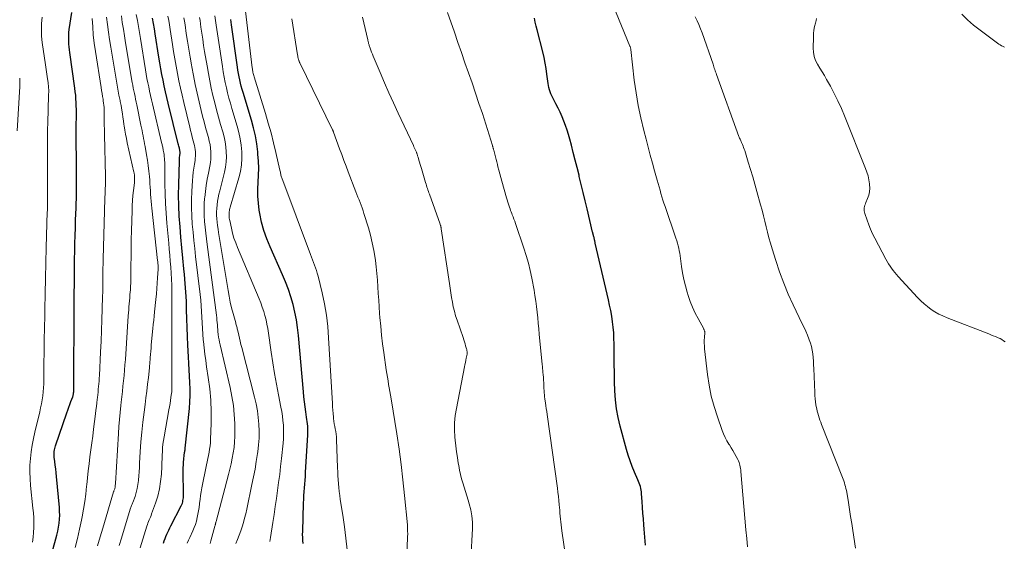
# Model space of a CAD drawing. Units: feet. Extents: x 1955000 to 1960029, y 570000 to 575008.
# Drawn here: x 1955949 to 1956158, y 572424 to 572535 of the extents above; entities that cross this region are included whole.
import ezdxf

# ---------------------------------------------------------------- set-up
doc = ezdxf.new("R2010")
doc.units = ezdxf.units.FT
doc.header["$LTSCALE"] = 100
doc.header["$MEASUREMENT"] = 0
doc.layers.add('CONTOUR INDEX', color=32, linetype='Continuous', lineweight=25)
doc.layers.add('CONTOUR INTERMEDIATE', color=40, linetype='Continuous', lineweight=15)

msp = doc.modelspace()

# ---------------------------------------------------------------- linework, layer by layer
at = {"layer": 'CONTOUR INDEX', "flags": 128}
for points, elevation in [([(1955954.76, 572418.46), (1955956.48, 572424.58), (1955956.69, 572425.41), (1955956.88, 572426.23), (1955957.03, 572427.06), (1955957.15, 572427.9), (1955957.23, 572428.75), (1955957.27, 572429.59), (1955957.25, 572430.43), (1955957.2, 572431.28), (1955956.59, 572437.84), (1955956.52, 572438.62), (1955956.43, 572439.41), (1955956.34, 572440.19), (1955956.25, 572440.98), (1955956.12, 572441.94), (1955956.09, 572442.24), (1955956.08, 572442.55), (1955956.09, 572442.85), (1955956.12, 572443.15), (1955956.17, 572443.45), (1955956.23, 572443.75), (1955956.3, 572444.04), (1955956.39, 572444.33), (1955958.81, 572451.3), (1955959.03, 572451.91), (1955959.24, 572452.51), (1955959.45, 572453.11), (1955959.67, 572453.71), (1955960.03, 572454.67), (1955960.07, 572454.79), (1955960.1, 572454.9), (1955960.13, 572455.02), (1955960.16, 572455.14), (1955960.19, 572455.28), (1955960.2, 572455.33), (1955960.2, 572455.38), (1955960.21, 572455.44), (1955960.22, 572455.49), (1955960.22, 572455.56), (1955960.22, 572455.58), (1955960.23, 572455.6), (1955960.23, 572455.62), (1955960.23, 572455.64), (1955960.24, 572455.72), (1955960.24, 572455.74), (1955960.25, 572455.76), (1955960.25, 572455.78), (1955960.25, 572455.81), (1955960.26, 572456.12), (1955960.26, 572456.3), (1955960.27, 572456.48), (1955960.27, 572456.66), (1955960.27, 572456.83), (1955960.35, 572473.89), (1955960.36, 572476.39), (1955960.39, 572478.89), (1955960.42, 572481.39), (1955960.45, 572483.88), (1955960.48, 572485.55), (1955960.51, 572487.21), (1955960.55, 572488.88), (1955960.6, 572490.55), (1955960.66, 572492.21), (1955960.75, 572494.66), (1955960.76, 572495.1), (1955960.78, 572495.54), (1955960.8, 572495.98), (1955960.81, 572496.43), (1955960.83, 572496.87), (1955960.84, 572497.31), (1955960.84, 572497.75), (1955960.84, 572498.19), (1955960.84, 572500.8), (1955960.83, 572502.54), (1955960.82, 572504.29), (1955960.81, 572506.03), (1955960.8, 572507.78), (1955960.78, 572509.81), (1955960.78, 572510.78), (1955960.78, 572511.74), (1955960.79, 572512.71), (1955960.81, 572513.68), (1955960.82, 572514.11), (1955960.82, 572514.86), (1955960.82, 572515.61), (1955960.8, 572516.37), (1955960.78, 572517.12), (1955960.73, 572517.87), (1955960.67, 572518.62), (1955960.59, 572519.37), (1955960.5, 572520.12), (1955959.44, 572527.66), (1955959.36, 572528.27), (1955959.3, 572528.88), (1955959.24, 572529.49), (1955959.2, 572530.11), (1955959.19, 572530.72), (1955959.19, 572531.34), (1955959.24, 572531.95), (1955959.31, 572532.56), (1955959.83, 572536.16)], 940), ([(1955979.29, 572423.71), (1955979.45, 572424.18), (1955979.62, 572424.65), (1955979.81, 572425.11), (1955980, 572425.57), (1955980.21, 572426.02), (1955980.43, 572426.47), (1955980.65, 572426.91), (1955980.87, 572427.36), (1955983.05, 572431.6), (1955983.18, 572431.87), (1955983.29, 572432.14), (1955983.37, 572432.43), (1955983.43, 572432.72), (1955983.48, 572433.01), (1955983.51, 572433.31), (1955983.52, 572433.6), (1955983.53, 572433.9), (1955983.49, 572439.03), (1955983.5, 572439.65), (1955983.51, 572440.26), (1955983.55, 572440.88), (1955983.6, 572441.5), (1955983.69, 572442.35), (1955983.71, 572442.54), (1955983.73, 572442.72), (1955983.77, 572442.91), (1955983.8, 572443.09), (1955983.84, 572443.28), (1955983.87, 572443.46), (1955983.89, 572443.65), (1955983.92, 572443.83), (1955984.79, 572452.26), (1955984.9, 572453.62), (1955984.96, 572454.98), (1955984.96, 572456.34), (1955984.91, 572457.71), (1955984.83, 572459.07), (1955984.75, 572460.43), (1955984.67, 572461.8), (1955984.6, 572463.16), (1955984.47, 572465.64), (1955984.39, 572467.51), (1955984.31, 572469.38), (1955984.25, 572471.26), (1955984.2, 572473.13), (1955984.14, 572475), (1955984.05, 572476.87), (1955983.91, 572478.74), (1955983.74, 572480.6), (1955983.62, 572481.85), (1955983.4, 572484.08), (1955983.19, 572486.31), (1955982.99, 572488.53), (1955982.8, 572490.76), (1955982.64, 572492.99), (1955982.54, 572495.22), (1955982.51, 572497.46), (1955982.53, 572499.69), (1955982.66, 572504.63), (1955982.67, 572504.92), (1955982.69, 572505.2), (1955982.72, 572505.49), (1955982.75, 572505.78), (1955982.79, 572506.06), (1955982.8, 572506.2), (1955982.81, 572506.35), (1955982.81, 572506.5), (1955982.81, 572506.65), (1955982.79, 572506.8), (1955982.77, 572506.94), (1955982.74, 572507.09), (1955982.71, 572507.23), (1955982.66, 572507.41), (1955982.59, 572507.64), (1955982.53, 572507.87), (1955982.47, 572508.1), (1955982.41, 572508.33), (1955980.31, 572516.95), (1955980.02, 572518.16), (1955979.74, 572519.37), (1955979.47, 572520.59), (1955979.21, 572521.81), (1955978.97, 572523.03), (1955978.73, 572524.25), (1955978.52, 572525.48), (1955978.32, 572526.71), (1955977.56, 572531.63), (1955977.38, 572532.74), (1955977.19, 572533.84), (1955976.98, 572534.95)], 960), ([(1956008.9, 572423.59), (1956008.85, 572424.24), (1956008.82, 572424.89), (1956008.81, 572425.54), (1956008.82, 572426.19), (1956009.02, 572432.17), (1956009.05, 572432.98), (1956009.09, 572433.79), (1956009.15, 572434.6), (1956009.21, 572435.41), (1956009.27, 572436.21), (1956009.34, 572437.02), (1956009.39, 572437.83), (1956009.44, 572438.64), (1956009.92, 572446.64), (1956009.93, 572447.11), (1956009.94, 572447.58), (1956009.92, 572448.05), (1956009.89, 572448.52), (1956009.84, 572448.98), (1956009.79, 572449.45), (1956009.73, 572449.91), (1956009.66, 572450.38), (1956009.48, 572451.54), (1956009.33, 572452.59), (1956009.2, 572453.64), (1956009.08, 572454.69), (1956008.98, 572455.74), (1956007.94, 572467.73), (1956007.75, 572469.39), (1956007.51, 572471.04), (1956007.18, 572472.68), (1956006.8, 572474.3), (1956006.33, 572475.91), (1956005.81, 572477.49), (1956005.21, 572479.05), (1956004.56, 572480.59), (1956001.89, 572486.47), (1956001.19, 572488.19), (1956000.58, 572489.93), (1956000.11, 572491.72), (1955999.74, 572493.53), (1955999.62, 572494.26), (1955999.43, 572495.73), (1955999.32, 572497.21), (1955999.32, 572498.69), (1955999.39, 572500.18), (1955999.47, 572501.67), (1955999.5, 572503.15), (1955999.45, 572504.64), (1955999.34, 572506.13), (1955999.29, 572506.6), (1955999.07, 572508.31), (1955998.78, 572510.01), (1955998.39, 572511.69), (1955997.94, 572513.36), (1955996.18, 572519.19), (1955995.98, 572519.86), (1955995.8, 572520.52), (1955995.63, 572521.19), (1955995.47, 572521.87), (1955995.32, 572522.54), (1955995.19, 572523.22), (1955995.08, 572523.91), (1955994.97, 572524.59), (1955993.74, 572533.57), (1955993.67, 572534.13), (1955993.59, 572534.68)], 980), ([(1956081.57, 572423.26), (1956081.42, 572424.96), (1956081.28, 572426.65), (1956081.2, 572427.59), (1956081.1, 572428.82), (1956081, 572430.04), (1956080.91, 572431.27), (1956080.83, 572432.49), (1956080.71, 572434.18), (1956080.68, 572434.56), (1956080.62, 572434.94), (1956080.55, 572435.31), (1956080.45, 572435.68), (1956080.34, 572436.05), (1956080.22, 572436.41), (1956080.08, 572436.77), (1956079.93, 572437.12), (1956079.2, 572438.75), (1956078.71, 572439.92), (1956078.26, 572441.11), (1956077.86, 572442.32), (1956077.5, 572443.54), (1956076.18, 572448.48), (1956075.75, 572450.33), (1956075.41, 572452.19), (1956075.19, 572454.08), (1956075.05, 572455.97), (1956074.99, 572457.88), (1956074.94, 572459.78), (1956074.91, 572461.69), (1956074.89, 572463.59), (1956074.89, 572465.91), (1956074.86, 572467.1), (1956074.8, 572468.28), (1956074.69, 572469.46), (1956074.55, 572470.63), (1956074.37, 572471.8), (1956074.17, 572472.97), (1956073.94, 572474.14), (1956073.68, 572475.29), (1956070.9, 572487.31), (1956070.87, 572487.47), (1956070.83, 572487.63), (1956070.79, 572487.8), (1956070.75, 572487.96), (1956070.71, 572488.13), (1956070.67, 572488.29), (1956070.63, 572488.46), (1956070.59, 572488.62), (1956070.47, 572489.08), (1956070.45, 572489.15), (1956070.44, 572489.22), (1956070.42, 572489.29), (1956070.4, 572489.36), (1956070.38, 572489.43), (1956070.37, 572489.5), (1956070.35, 572489.57), (1956070.33, 572489.64), (1956069.17, 572494.52), (1956068.75, 572496.25), (1956068.34, 572497.98), (1956067.92, 572499.71), (1956067.5, 572501.43), (1956067.44, 572501.68), (1956067.04, 572503.28), (1956066.64, 572504.88), (1956066.22, 572506.48), (1956065.81, 572508.08), (1956065.48, 572509.31), (1956065.2, 572510.29), (1956064.9, 572511.25), (1956064.58, 572512.2), (1956064.23, 572513.15), (1956063.84, 572514.08), (1956063.44, 572515.01), (1956063, 572515.91), (1956062.54, 572516.81), (1956061.85, 572518.11), (1956061.64, 572518.52), (1956061.46, 572518.93), (1956061.3, 572519.36), (1956061.17, 572519.8), (1956061.05, 572520.24), (1956060.95, 572520.68), (1956060.87, 572521.13), (1956060.81, 572521.59), (1956060.64, 572523.07), (1956060.47, 572524.27), (1956060.28, 572525.46), (1956060.03, 572526.64), (1956059.76, 572527.81), (1956058.56, 572532.46), (1956058.35, 572533.3), (1956058.15, 572534.14), (1956057.97, 572534.99)], 1000)]:
    msp.add_lwpolyline(points, dxfattribs=dict(at, elevation=elevation))
at = {"layer": 'CONTOUR INTERMEDIATE', "flags": 128}
for points, elevation in [([(1956018.28, 572422.28), (1956017.99, 572424.73), (1956017.66, 572427.17), (1956017.31, 572429.61), (1956016.8, 572432.94), (1956016.68, 572433.78), (1956016.58, 572434.62), (1956016.49, 572435.46), (1956016.41, 572436.3), (1956016.35, 572437.15), (1956016.3, 572437.99), (1956016.26, 572438.84), (1956016.22, 572439.69), (1956016.01, 572445.67), (1956015.98, 572446.23), (1956015.92, 572446.79), (1956015.84, 572447.34), (1956015.73, 572447.89), (1956015.62, 572448.44), (1956015.53, 572448.99), (1956015.45, 572449.54), (1956015.38, 572450.1), (1956015.35, 572450.42), (1956015.29, 572451.14), (1956015.23, 572451.86), (1956015.18, 572452.58), (1956015.13, 572453.3), (1956014.33, 572467.2), (1956014.12, 572469.61), (1956013.84, 572472.01), (1956013.42, 572474.4), (1956012.92, 572476.77), (1956012.07, 572480.31), (1956011.92, 572480.9), (1956011.75, 572481.48), (1956011.56, 572482.05), (1956011.35, 572482.62), (1956011.13, 572483.18), (1956010.91, 572483.75), (1956010.7, 572484.31), (1956010.48, 572484.88), (1956004.41, 572501.09), (1956004.34, 572501.29), (1956004.27, 572501.49), (1956004.22, 572501.69), (1956004.17, 572501.9), (1956004.12, 572502.1), (1956004.08, 572502.31), (1956004.03, 572502.52), (1956003.98, 572502.72), (1956003.13, 572506.49), (1956002.63, 572508.57), (1956002.1, 572510.65), (1956001.53, 572512.71), (1956000.92, 572514.76), (1955998.53, 572522.54), (1955998.46, 572522.78), (1955998.4, 572523.01), (1955998.34, 572523.25), (1955998.28, 572523.49), (1955998.23, 572523.73), (1955998.19, 572523.97), (1955998.15, 572524.21), (1955998.12, 572524.46), (1955996.66, 572536.45)], 984), ([(1956064.69, 572420.02), (1956063.8, 572426.32), (1956063.72, 572426.94), (1956063.64, 572427.56), (1956063.57, 572428.18), (1956063.51, 572428.8), (1956063.45, 572429.42), (1956063.4, 572430.04), (1956063.35, 572430.66), (1956063.3, 572431.28), (1956063.26, 572431.82), (1956063.18, 572432.71), (1956063.09, 572433.59), (1956062.98, 572434.48), (1956062.87, 572435.36), (1956060.67, 572450.97), (1956060.58, 572451.59), (1956060.49, 572452.21), (1956060.4, 572452.83), (1956060.31, 572453.45), (1956060.25, 572453.82), (1956060.19, 572454.26), (1956060.14, 572454.7), (1956060.1, 572455.14), (1956060.06, 572455.58), (1956060.03, 572456.02), (1956060, 572456.47), (1956059.98, 572456.91), (1956059.96, 572457.35), (1956059.89, 572458.59), (1956059.88, 572458.8), (1956059.87, 572459.01), (1956059.85, 572459.22), (1956059.83, 572459.42), (1956059.78, 572459.87), (1956059.74, 572460.3), (1956059.7, 572460.73), (1956059.66, 572461.16), (1956059.61, 572461.59), (1956059.01, 572467.96), (1956058.9, 572469.13), (1956058.79, 572470.31), (1956058.67, 572471.48), (1956058.55, 572472.66), (1956058.42, 572473.83), (1956058.27, 572475), (1956058.09, 572476.16), (1956057.89, 572477.33), (1956057.41, 572479.84), (1956057.08, 572481.46), (1956056.69, 572483.06), (1956056.24, 572484.65), (1956055.74, 572486.22), (1956053.96, 572491.46), (1956053.8, 572491.93), (1956053.63, 572492.39), (1956053.46, 572492.85), (1956053.29, 572493.31), (1956053.19, 572493.56), (1956053.06, 572493.89), (1956052.93, 572494.22), (1956052.82, 572494.56), (1956052.7, 572494.89), (1956052.63, 572495.1), (1956052.49, 572495.54), (1956052.35, 572495.99), (1956052.22, 572496.43), (1956052.09, 572496.88), (1956051.1, 572500.41), (1956050.88, 572501.18), (1956050.67, 572501.95), (1956050.46, 572502.72), (1956050.25, 572503.49), (1956050.14, 572503.94), (1956049.99, 572504.49), (1956049.85, 572505.04), (1956049.71, 572505.59), (1956049.57, 572506.14), (1956049.35, 572507), (1956049.32, 572507.12), (1956049.29, 572507.24), (1956049.25, 572507.37), (1956049.22, 572507.49), (1956049.19, 572507.61), (1956049.15, 572507.73), (1956049.12, 572507.85), (1956049.08, 572507.97), (1956046.93, 572514.74), (1956046.22, 572516.91), (1956045.51, 572519.07), (1956044.77, 572521.23), (1956044.01, 572523.38), (1956043.25, 572525.53), (1956042.49, 572527.68), (1956041.74, 572529.84), (1956040.99, 572531.99), (1956039.55, 572536.19)], 996), ([(1956103.18, 572422.9), (1956103.02, 572424.7), (1956102.86, 572426.5), (1956101.79, 572438.89), (1956101.75, 572439.22), (1956101.7, 572439.54), (1956101.64, 572439.87), (1956101.57, 572440.19), (1956101.48, 572440.5), (1956101.38, 572440.81), (1956101.25, 572441.11), (1956101.11, 572441.41), (1956100.76, 572442.08), (1956100.43, 572442.7), (1956100.08, 572443.32), (1956099.72, 572443.92), (1956099.35, 572444.52), (1956099.24, 572444.7), (1956098.83, 572445.39), (1956098.45, 572446.1), (1956098.12, 572446.84), (1956097.82, 572447.59), (1956096.79, 572450.44), (1956096.08, 572452.65), (1956095.47, 572454.88), (1956095.03, 572457.15), (1956094.69, 572459.45), (1956094.09, 572464.9), (1956094.04, 572465.5), (1956094.01, 572466.1), (1956094.01, 572466.71), (1956094.04, 572467.31), (1956094.1, 572468.31), (1956094.1, 572468.42), (1956094.1, 572468.52), (1956094.08, 572468.62), (1956094.05, 572468.72), (1956094.02, 572468.82), (1956093.98, 572468.92), (1956093.94, 572469.01), (1956093.89, 572469.1), (1956092.7, 572471.28), (1956092.09, 572472.47), (1956091.54, 572473.69), (1956091.05, 572474.94), (1956090.61, 572476.2), (1956090.4, 572476.88), (1956090.02, 572478.23), (1956089.68, 572479.59), (1956089.41, 572480.96), (1956089.19, 572482.35), (1956088.97, 572484.05), (1956088.89, 572484.59), (1956088.8, 572485.13), (1956088.7, 572485.67), (1956088.59, 572486.2), (1956088.46, 572486.74), (1956088.32, 572487.27), (1956088.17, 572487.79), (1956088, 572488.31), (1956085.69, 572495.03), (1956085.46, 572495.72), (1956085.24, 572496.42), (1956085.03, 572497.13), (1956084.82, 572497.83), (1956084.63, 572498.54), (1956084.43, 572499.24), (1956084.23, 572499.95), (1956084.03, 572500.66), (1956083.48, 572502.59), (1956083.01, 572504.26), (1956082.55, 572505.94), (1956082.1, 572507.62), (1956081.65, 572509.3), (1956081.16, 572511.18), (1956080.53, 572513.81), (1956079.97, 572516.46), (1956079.53, 572519.13), (1956079.17, 572521.81), (1956078.43, 572528.29), (1956078.42, 572528.39), (1956078.4, 572528.49), (1956078.38, 572528.59), (1956078.37, 572528.68), (1956078.35, 572528.78), (1956078.32, 572528.87), (1956078.29, 572528.97), (1956078.25, 572529.06), (1956074.66, 572537.66)], 1004), ([(1955951.51, 572423.93), (1955951.66, 572424.95), (1955951.75, 572425.98), (1955951.8, 572427.01), (1955951.79, 572428.04), (1955951.77, 572429.07), (1955951.7, 572430.11), (1955951.61, 572431.13), (1955951.1, 572435.93), (1955950.99, 572437.36), (1955950.94, 572438.78), (1955950.97, 572440.2), (1955951.07, 572441.62), (1955951.23, 572443.03), (1955951.44, 572444.44), (1955951.7, 572445.84), (1955952.01, 572447.24), (1955953.05, 572451.55), (1955953.23, 572452.39), (1955953.4, 572453.23), (1955953.54, 572454.08), (1955953.67, 572454.93), (1955953.76, 572455.78), (1955953.84, 572456.63), (1955953.88, 572457.49), (1955953.9, 572458.35), (1955953.94, 572461.7), (1955953.97, 572464.24), (1955954.01, 572466.77), (1955954.05, 572469.31), (1955954.09, 572471.84), (1955954.12, 572473.3), (1955954.18, 572476.57), (1955954.25, 572479.84), (1955954.34, 572483.1), (1955954.43, 572486.37), (1955954.65, 572493.89), (1955954.66, 572494.12), (1955954.67, 572494.34), (1955954.67, 572494.56), (1955954.68, 572494.78), (1955954.68, 572495.01), (1955954.68, 572495.23), (1955954.68, 572495.45), (1955954.68, 572495.67), (1955954.68, 572495.77), (1955954.68, 572496.04), (1955954.68, 572496.31), (1955954.68, 572496.58), (1955954.68, 572496.85), (1955954.66, 572506.8), (1955954.66, 572508.92), (1955954.69, 572511.04), (1955954.73, 572513.17), (1955954.8, 572515.29), (1955954.93, 572518.96), (1955954.94, 572519.24), (1955954.94, 572519.53), (1955954.94, 572519.82), (1955954.93, 572520.1), (1955954.92, 572520.39), (1955954.89, 572520.68), (1955954.86, 572520.96), (1955954.82, 572521.25), (1955954.6, 572522.62), (1955954.45, 572523.59), (1955954.31, 572524.57), (1955954.16, 572525.54), (1955954.03, 572526.51), (1955953.58, 572529.8), (1955953.44, 572531.14), (1955953.38, 572532.48), (1955953.42, 572533.82), (1955953.53, 572535.16)], 936), ([(1955960.53, 572422.78), (1955961.04, 572424.7), (1955961.49, 572426.63), (1955961.9, 572428.58), (1955962.03, 572429.27), (1955962.32, 572430.88), (1955962.58, 572432.49), (1955962.79, 572434.11), (1955962.97, 572435.74), (1955963, 572436.03), (1955963.15, 572437.51), (1955963.31, 572438.99), (1955963.5, 572440.48), (1955963.69, 572441.96), (1955963.89, 572443.44), (1955964.09, 572444.92), (1955964.28, 572446.4), (1955964.47, 572447.88), (1955964.87, 572451.11), (1955964.96, 572451.87), (1955965.05, 572452.64), (1955965.14, 572453.41), (1955965.23, 572454.17), (1955965.27, 572454.53), (1955965.34, 572455.12), (1955965.4, 572455.71), (1955965.46, 572456.3), (1955965.52, 572456.89), (1955965.58, 572457.47), (1955965.63, 572458.06), (1955965.67, 572458.65), (1955965.71, 572459.24), (1955965.96, 572464.17), (1955966.07, 572466.47), (1955966.16, 572468.76), (1955966.24, 572471.06), (1955966.3, 572473.36), (1955966.36, 572475.97), (1955966.39, 572476.96), (1955966.4, 572477.96), (1955966.42, 572478.95), (1955966.43, 572479.94), (1955966.44, 572480.94), (1955966.45, 572481.93), (1955966.47, 572482.93), (1955966.5, 572483.92), (1955966.78, 572494.09), (1955966.81, 572495.01), (1955966.84, 572495.93), (1955966.88, 572496.86), (1955966.91, 572497.78), (1955966.95, 572498.7), (1955966.97, 572499.62), (1955966.97, 572500.54), (1955966.96, 572501.47), (1955966.81, 572510.24), (1955966.81, 572510.53), (1955966.8, 572510.82), (1955966.78, 572511.11), (1955966.77, 572511.4), (1955966.75, 572511.69), (1955966.74, 572511.98), (1955966.74, 572512.27), (1955966.73, 572512.56), (1955966.73, 572513.76), (1955966.72, 572514.22), (1955966.72, 572514.68), (1955966.71, 572515.13), (1955966.7, 572515.59), (1955966.69, 572516.05), (1955966.65, 572516.51), (1955966.6, 572516.96), (1955966.53, 572517.41), (1955966.47, 572517.77), (1955966.37, 572518.39), (1955966.26, 572519.02), (1955966.16, 572519.65), (1955966.05, 572520.28), (1955964.84, 572527.89), (1955964.6, 572529.64), (1955964.4, 572531.4), (1955964.27, 572533.16), (1955964.19, 572534.93)], 944), ([(1955965.28, 572423.15), (1955965.85, 572425.01), (1955966.42, 572426.86), (1955968.72, 572434.58), (1955968.72, 572434.6), (1955968.73, 572434.61), (1955968.73, 572434.63), (1955968.74, 572434.64), (1955968.77, 572434.71), (1955968.78, 572434.72), (1955968.78, 572434.74), (1955968.79, 572434.76), (1955968.79, 572434.77), (1955968.89, 572435.04), (1955968.94, 572435.19), (1955968.98, 572435.34), (1955969.01, 572435.5), (1955969.03, 572435.65), (1955969.03, 572435.67), (1955969.05, 572435.84), (1955969.06, 572436.01), (1955969.08, 572436.17), (1955969.09, 572436.34), (1955969.72, 572446.93), (1955969.82, 572448.42), (1955969.94, 572449.9), (1955970.08, 572451.38), (1955970.23, 572452.86), (1955970.31, 572453.55), (1955970.44, 572454.69), (1955970.57, 572455.82), (1955970.69, 572456.96), (1955970.81, 572458.09), (1955970.92, 572459.23), (1955971.03, 572460.36), (1955971.12, 572461.5), (1955971.2, 572462.64), (1955971.82, 572471.87), (1955971.87, 572472.5), (1955971.91, 572473.14), (1955971.97, 572473.77), (1955972.02, 572474.41), (1955972.08, 572475.04), (1955972.13, 572475.67), (1955972.18, 572476.31), (1955972.23, 572476.94), (1955972.26, 572477.29), (1955972.31, 572478.09), (1955972.35, 572478.9), (1955972.37, 572479.71), (1955972.38, 572480.51), (1955972.4, 572482.55), (1955972.41, 572484.38), (1955972.43, 572486.21), (1955972.47, 572488.04), (1955972.51, 572489.87), (1955972.63, 572494.18), (1955972.67, 572495.25), (1955972.73, 572496.31), (1955972.82, 572497.37), (1955972.93, 572498.43), (1955973.13, 572500.07), (1955973.16, 572500.39), (1955973.17, 572500.71), (1955973.17, 572501.03), (1955973.15, 572501.34), (1955973.13, 572501.62), (1955973.11, 572501.8), (1955973.09, 572501.98), (1955973.06, 572502.15), (1955973.02, 572502.33), (1955971.61, 572508.56), (1955971.42, 572509.45), (1955971.24, 572510.35), (1955971.09, 572511.25), (1955970.95, 572512.15), (1955970.91, 572512.44), (1955970.8, 572513.2), (1955970.68, 572513.96), (1955970.57, 572514.72), (1955970.44, 572515.48), (1955970.29, 572516.43), (1955970.24, 572516.71), (1955970.19, 572516.99), (1955970.13, 572517.27), (1955970.07, 572517.55), (1955970.01, 572517.83), (1955969.95, 572518.11), (1955969.9, 572518.39), (1955969.85, 572518.67), (1955968.1, 572528.84), (1955967.85, 572530.43), (1955967.61, 572532.02), (1955967.41, 572533.61), (1955967.23, 572535.21)], 948), ([(1955969.89, 572423.21), (1955970.38, 572424.78), (1955972.25, 572430.92), (1955972.31, 572431.1), (1955972.37, 572431.28), (1955972.44, 572431.46), (1955972.51, 572431.64), (1955972.58, 572431.81), (1955972.65, 572431.99), (1955972.72, 572432.17), (1955972.79, 572432.34), (1955973.25, 572433.61), (1955973.51, 572434.44), (1955973.73, 572435.27), (1955973.88, 572436.11), (1955973.98, 572436.97), (1955973.99, 572437.04), (1955974.06, 572437.93), (1955974.12, 572438.83), (1955974.18, 572439.73), (1955974.23, 572440.63), (1955974.36, 572443.04), (1955974.5, 572445.14), (1955974.68, 572447.24), (1955974.9, 572449.33), (1955975.16, 572451.42), (1955975.38, 572453.05), (1955975.57, 572454.49), (1955975.75, 572455.93), (1955975.92, 572457.38), (1955976.08, 572458.82), (1955976.3, 572460.84), (1955976.34, 572461.27), (1955976.38, 572461.71), (1955976.42, 572462.14), (1955976.45, 572462.58), (1955976.49, 572463.04), (1955976.54, 572463.71), (1955976.59, 572464.38), (1955976.65, 572465.05), (1955976.71, 572465.72), (1955977.04, 572469.2), (1955977.12, 572470.07), (1955977.21, 572470.95), (1955977.3, 572471.83), (1955977.39, 572472.7), (1955977.67, 572475.37), (1955977.78, 572476.52), (1955977.88, 572477.66), (1955977.96, 572478.8), (1955978.03, 572479.95), (1955978.13, 572481.78), (1955978.14, 572482.01), (1955978.15, 572482.24), (1955978.14, 572482.47), (1955978.13, 572482.7), (1955978.12, 572482.93), (1955978.1, 572483.16), (1955978.08, 572483.39), (1955978.05, 572483.62), (1955976.81, 572494.68), (1955976.73, 572495.42), (1955976.66, 572496.16), (1955976.61, 572496.9), (1955976.57, 572497.64), (1955976.53, 572498.38), (1955976.48, 572499.12), (1955976.43, 572499.86), (1955976.38, 572500.6), (1955976.31, 572501.42), (1955976.2, 572502.56), (1955976.07, 572503.71), (1955975.9, 572504.84), (1955975.71, 572505.98), (1955975.39, 572507.74), (1955975.29, 572508.31), (1955975.18, 572508.88), (1955975.08, 572509.45), (1955974.97, 572510.01), (1955974.86, 572510.58), (1955974.75, 572511.15), (1955974.63, 572511.71), (1955974.52, 572512.28), (1955973.62, 572516.6), (1955973.5, 572517.19), (1955973.37, 572517.78), (1955973.25, 572518.38), (1955973.12, 572518.97), (1955972.99, 572519.56), (1955972.87, 572520.15), (1955972.76, 572520.74), (1955972.65, 572521.34), (1955971.25, 572529.76), (1955971.02, 572531.19), (1955970.79, 572532.63), (1955970.56, 572534.06), (1955970.35, 572535.49)], 952), ([(1955974.34, 572422.7), (1955975.78, 572427.31), (1955975.88, 572427.64), (1955976, 572427.96), (1955976.13, 572428.28), (1955976.26, 572428.6), (1955976.39, 572428.91), (1955976.53, 572429.23), (1955976.65, 572429.55), (1955976.77, 572429.88), (1955977.61, 572432.19), (1955978.08, 572433.68), (1955978.45, 572435.19), (1955978.69, 572436.73), (1955978.84, 572438.29), (1955978.92, 572439.97), (1955978.95, 572440.76), (1955978.99, 572441.54), (1955979.02, 572442.33), (1955979.06, 572443.12), (1955979.11, 572443.9), (1955979.18, 572444.68), (1955979.28, 572445.46), (1955979.41, 572446.24), (1955980.46, 572451.95), (1955980.57, 572452.61), (1955980.68, 572453.26), (1955980.78, 572453.91), (1955980.88, 572454.57), (1955981, 572455.45), (1955981.03, 572455.67), (1955981.05, 572455.88), (1955981.06, 572456.09), (1955981.07, 572456.3), (1955981.07, 572456.52), (1955981.07, 572456.73), (1955981.07, 572456.94), (1955981.07, 572457.16), (1955981.05, 572464.56), (1955981.05, 572467.08), (1955981.04, 572469.59), (1955981.04, 572472.1), (1955981.04, 572474.62), (1955981.04, 572477.09), (1955981.03, 572478.36), (1955981, 572479.64), (1955980.93, 572480.92), (1955980.85, 572482.19), (1955980.74, 572483.46), (1955980.64, 572484.74), (1955980.52, 572486.01), (1955980.41, 572487.28), (1955980.02, 572491.52), (1955979.85, 572493.6), (1955979.72, 572495.68), (1955979.65, 572497.76), (1955979.61, 572499.84), (1955979.59, 572503.19), (1955979.58, 572503.6), (1955979.57, 572504), (1955979.55, 572504.41), (1955979.53, 572504.82), (1955979.5, 572505.23), (1955979.46, 572505.64), (1955979.41, 572506.04), (1955979.34, 572506.44), (1955979.24, 572507.01), (1955979.2, 572507.21), (1955979.16, 572507.42), (1955979.12, 572507.62), (1955979.07, 572507.82), (1955979.03, 572508.02), (1955978.98, 572508.22), (1955978.94, 572508.42), (1955978.89, 572508.62), (1955976.98, 572516.78), (1955976.77, 572517.68), (1955976.56, 572518.58), (1955976.36, 572519.48), (1955976.16, 572520.38), (1955975.97, 572521.29), (1955975.79, 572522.2), (1955975.63, 572523.1), (1955975.48, 572524.02), (1955974.4, 572530.69), (1955974.19, 572531.96), (1955973.98, 572533.23), (1955973.76, 572534.5), (1955973.53, 572535.77)], 956), ([(1955984.29, 572423.72), (1955984.57, 572424.3), (1955984.85, 572424.89), (1955985.53, 572426.33), (1955985.82, 572427), (1955986.08, 572427.68), (1955986.29, 572428.38), (1955986.47, 572429.1), (1955986.61, 572429.82), (1955986.74, 572430.54), (1955986.84, 572431.27), (1955986.93, 572432), (1955986.95, 572432.16), (1955987.05, 572432.97), (1955987.17, 572433.78), (1955987.31, 572434.59), (1955987.46, 572435.39), (1955988.43, 572440.28), (1955988.57, 572440.95), (1955988.7, 572441.62), (1955988.83, 572442.29), (1955988.96, 572442.96), (1955989.07, 572443.63), (1955989.17, 572444.31), (1955989.23, 572444.99), (1955989.26, 572445.67), (1955989.38, 572449.14), (1955989.39, 572451.56), (1955989.31, 572453.97), (1955989.1, 572456.37), (1955988.79, 572458.77), (1955988.44, 572461.05), (1955988.24, 572462.4), (1955988.06, 572463.75), (1955987.91, 572465.11), (1955987.77, 572466.46), (1955987.74, 572466.78), (1955987.65, 572467.98), (1955987.56, 572469.18), (1955987.49, 572470.38), (1955987.43, 572471.58), (1955987.37, 572472.78), (1955987.29, 572473.98), (1955987.18, 572475.17), (1955987.05, 572476.37), (1955986.1, 572484.42), (1955985.91, 572486.14), (1955985.72, 572487.87), (1955985.56, 572489.6), (1955985.4, 572491.33), (1955985.29, 572493.06), (1955985.23, 572494.79), (1955985.24, 572496.52), (1955985.31, 572498.26), (1955985.44, 572500.56), (1955985.51, 572501.43), (1955985.59, 572502.29), (1955985.71, 572503.15), (1955985.84, 572504.01), (1955985.98, 572504.81), (1955986.04, 572505.27), (1955986.08, 572505.72), (1955986.09, 572506.18), (1955986.08, 572506.64), (1955986.03, 572507.1), (1955985.97, 572507.56), (1955985.88, 572508.01), (1955985.76, 572508.45), (1955985.61, 572508.99), (1955985.41, 572509.71), (1955985.22, 572510.43), (1955985.03, 572511.15), (1955984.85, 572511.87), (1955983.59, 572517.1), (1955983.23, 572518.62), (1955982.88, 572520.16), (1955982.56, 572521.69), (1955982.25, 572523.23), (1955981.96, 572524.77), (1955981.68, 572526.32), (1955981.43, 572527.87), (1955981.19, 572529.42), (1955980.71, 572532.58), (1955980.56, 572533.52), (1955980.4, 572534.46), (1955980.21, 572535.39)], 964), ([(1955989.21, 572423.62), (1955989.37, 572424.17), (1955990.21, 572427.3), (1955990.24, 572427.42), (1955990.27, 572427.54), (1955990.3, 572427.66), (1955990.33, 572427.78), (1955990.36, 572427.9), (1955990.39, 572428.02), (1955990.42, 572428.14), (1955990.45, 572428.26), (1955993.08, 572438.24), (1955993.37, 572439.38), (1955993.63, 572440.52), (1955993.87, 572441.67), (1955994.09, 572442.82), (1955994.26, 572443.98), (1955994.38, 572445.14), (1955994.43, 572446.31), (1955994.44, 572447.48), (1955994.4, 572449.03), (1955994.29, 572450.96), (1955994.11, 572452.89), (1955993.8, 572454.8), (1955993.42, 572456.7), (1955991.29, 572465.74), (1955991.18, 572466.27), (1955991.07, 572466.81), (1955990.98, 572467.35), (1955990.91, 572467.89), (1955990.9, 572467.98), (1955990.84, 572468.48), (1955990.79, 572468.98), (1955990.75, 572469.48), (1955990.72, 572469.98), (1955990.68, 572470.48), (1955990.64, 572470.98), (1955990.59, 572471.48), (1955990.53, 572471.98), (1955988.54, 572486.98), (1955988.39, 572488.2), (1955988.24, 572489.43), (1955988.12, 572490.66), (1955988, 572491.89), (1955987.93, 572493.12), (1955987.9, 572494.35), (1955987.94, 572495.58), (1955988.02, 572496.82), (1955988.03, 572496.95), (1955988.17, 572498.24), (1955988.34, 572499.53), (1955988.56, 572500.81), (1955988.81, 572502.08), (1955989.12, 572503.58), (1955989.25, 572504.34), (1955989.34, 572505.1), (1955989.37, 572505.87), (1955989.35, 572506.64), (1955989.27, 572507.41), (1955989.17, 572508.17), (1955989.01, 572508.93), (1955988.82, 572509.67), (1955988.56, 572510.58), (1955988.22, 572511.77), (1955987.89, 572512.97), (1955987.58, 572514.18), (1955987.29, 572515.38), (1955986.84, 572517.23), (1955986.42, 572519.08), (1955986.01, 572520.93), (1955985.64, 572522.79), (1955985.29, 572524.66), (1955985.21, 572525.07), (1955984.92, 572526.73), (1955984.64, 572528.39), (1955984.38, 572530.06), (1955984.13, 572531.73), (1955983.87, 572533.53), (1955983.75, 572534.3), (1955983.61, 572535.07)], 968), ([(1955994.62, 572423.63), (1955995.01, 572424.5), (1955995.38, 572425.38), (1955995.7, 572426.27), (1955995.99, 572427.18), (1955996.25, 572428.09), (1955996.5, 572429.02), (1955996.73, 572429.94), (1955996.94, 572430.87), (1955998.06, 572436.13), (1955998.4, 572437.76), (1955998.71, 572439.39), (1955998.98, 572441.03), (1955999.24, 572442.67), (1955999.29, 572443.07), (1955999.46, 572444.52), (1955999.56, 572445.97), (1955999.57, 572447.42), (1955999.52, 572448.88), (1955999.39, 572450.33), (1955999.2, 572451.77), (1955998.93, 572453.2), (1955998.61, 572454.62), (1955995.88, 572465.17), (1955995.71, 572465.82), (1955995.55, 572466.48), (1955995.4, 572467.14), (1955995.25, 572467.8), (1955995.05, 572468.7), (1955995, 572468.91), (1955994.95, 572469.12), (1955994.89, 572469.33), (1955994.84, 572469.54), (1955994.78, 572469.75), (1955994.73, 572469.96), (1955994.67, 572470.17), (1955994.61, 572470.38), (1955994.06, 572472.37), (1955993.74, 572473.57), (1955993.45, 572474.79), (1955993.21, 572476.01), (1955992.98, 572477.24), (1955990.97, 572489.53), (1955990.86, 572490.26), (1955990.76, 572490.99), (1955990.68, 572491.72), (1955990.6, 572492.45), (1955990.56, 572493.19), (1955990.55, 572493.92), (1955990.59, 572494.65), (1955990.66, 572495.38), (1955990.66, 572495.42), (1955990.77, 572496.17), (1955990.89, 572496.91), (1955991.05, 572497.65), (1955991.22, 572498.39), (1955992.22, 572502.35), (1955992.44, 572503.41), (1955992.59, 572504.48), (1955992.64, 572505.55), (1955992.62, 572506.63), (1955992.52, 572507.71), (1955992.36, 572508.78), (1955992.14, 572509.84), (1955991.87, 572510.89), (1955991.41, 572512.44), (1955990.98, 572513.97), (1955990.56, 572515.51), (1955990.16, 572517.05), (1955989.79, 572518.6), (1955989.44, 572520.15), (1955989.11, 572521.71), (1955988.81, 572523.27), (1955988.53, 572524.84), (1955988.02, 572527.88), (1955987.81, 572529.18), (1955987.61, 572530.48), (1955987.41, 572531.78), (1955987.23, 572533.08), (1955987.04, 572534.48), (1955986.95, 572535.08)], 972), ([(1956001.84, 572424.02), (1956002, 572424.88), (1956002.49, 572428.1), (1956002.74, 572429.79), (1956002.99, 572431.47), (1956003.24, 572433.16), (1956003.49, 572434.84), (1956003.72, 572436.53), (1956003.94, 572438.22), (1956004.14, 572439.91), (1956004.33, 572441.61), (1956004.67, 572444.86), (1956004.74, 572445.82), (1956004.78, 572446.78), (1956004.77, 572447.74), (1956004.72, 572448.7), (1956004.63, 572449.66), (1956004.51, 572450.61), (1956004.37, 572451.57), (1956004.2, 572452.51), (1956003.69, 572455.12), (1956003.26, 572457.38), (1956002.86, 572459.64), (1956002.5, 572461.9), (1956002.15, 572464.17), (1956001.57, 572468.22), (1956001.42, 572469.16), (1956001.25, 572470.08), (1956001.04, 572471), (1956000.81, 572471.92), (1956000.55, 572472.82), (1956000.26, 572473.72), (1955999.93, 572474.6), (1955999.58, 572475.48), (1955995, 572486.35), (1955994.61, 572487.35), (1955994.25, 572488.36), (1955993.96, 572489.39), (1955993.7, 572490.44), (1955993.35, 572492.08), (1955993.3, 572492.31), (1955993.26, 572492.54), (1955993.23, 572492.78), (1955993.2, 572493.01), (1955993.19, 572493.25), (1955993.19, 572493.49), (1955993.21, 572493.72), (1955993.24, 572493.95), (1955993.28, 572494.19), (1955993.32, 572494.42), (1955993.38, 572494.65), (1955993.44, 572494.88), (1955995.28, 572501.14), (1955995.6, 572502.5), (1955995.83, 572503.86), (1955995.91, 572505.24), (1955995.89, 572506.63), (1955995.76, 572508.02), (1955995.56, 572509.4), (1955995.27, 572510.76), (1955994.91, 572512.11), (1955993.8, 572515.82), (1955993.49, 572516.92), (1955993.18, 572518.02), (1955992.9, 572519.12), (1955992.63, 572520.23), (1955992.39, 572521.35), (1955992.16, 572522.47), (1955991.96, 572523.59), (1955991.78, 572524.72), (1955990.86, 572530.71), (1955990.72, 572531.64), (1955990.59, 572532.57), (1955990.46, 572533.51), (1955990.33, 572534.44), (1955990.2, 572535.44)], 976), ([(1956030.48, 572409.55), (1956031.08, 572424.88), (1956031.09, 572425.19), (1956031.1, 572425.5), (1956031.1, 572425.81), (1956031.09, 572426.11), (1956031.09, 572426.47), (1956031.08, 572426.6), (1956031.08, 572426.73), (1956031.07, 572426.87), (1956031.06, 572427), (1956031.05, 572427.14), (1956031.04, 572427.27), (1956031.03, 572427.41), (1956031.02, 572427.54), (1956030.44, 572433.81), (1956030.1, 572437.08), (1956029.72, 572440.33), (1956029.28, 572443.59), (1956028.79, 572446.83), (1956027.59, 572454.29), (1956027.46, 572455.05), (1956027.33, 572455.82), (1956027.19, 572456.58), (1956027.05, 572457.34), (1956026.92, 572458.11), (1956026.78, 572458.87), (1956026.66, 572459.64), (1956026.55, 572460.4), (1956026.02, 572464.11), (1956025.78, 572465.96), (1956025.56, 572467.8), (1956025.38, 572469.65), (1956025.21, 572471.5), (1956025.14, 572472.4), (1956025.04, 572473.8), (1956024.94, 572475.21), (1956024.86, 572476.61), (1956024.77, 572478.02), (1956024.68, 572479.42), (1956024.56, 572480.83), (1956024.41, 572482.23), (1956024.24, 572483.62), (1956024.17, 572484.1), (1956023.9, 572485.73), (1956023.59, 572487.34), (1956023.19, 572488.94), (1956022.75, 572490.53), (1956021.82, 572493.57), (1956021.64, 572494.15), (1956021.44, 572494.73), (1956021.23, 572495.31), (1956021.01, 572495.88), (1956020.78, 572496.45), (1956020.55, 572497.02), (1956020.33, 572497.59), (1956020.11, 572498.17), (1956018.48, 572502.37), (1956018.01, 572503.59), (1956017.55, 572504.82), (1956017.09, 572506.06), (1956016.64, 572507.29), (1956015.37, 572510.82), (1956015.35, 572510.88), (1956015.32, 572510.95), (1956015.3, 572511.01), (1956015.27, 572511.08), (1956015.24, 572511.14), (1956015.21, 572511.21), (1956015.18, 572511.27), (1956015.15, 572511.33), (1956008.22, 572525.48), (1956008.17, 572525.59), (1956008.11, 572525.71), (1956008.06, 572525.83), (1956008.01, 572525.95), (1956007.97, 572526.07), (1956007.93, 572526.19), (1956007.9, 572526.31), (1956007.87, 572526.44), (1956007.85, 572526.51), (1956007.82, 572526.68), (1956007.79, 572526.84), (1956007.76, 572527), (1956007.73, 572527.16), (1956006.49, 572534.8)], 988), ([(1956044.48, 572420.27), (1956044.82, 572426.78), (1956044.82, 572428.12), (1956044.73, 572429.45), (1956044.49, 572430.76), (1956044.15, 572432.06), (1956043.9, 572432.83), (1956043.62, 572433.74), (1956043.34, 572434.64), (1956043.05, 572435.54), (1956042.78, 572436.45), (1956042.52, 572437.35), (1956042.28, 572438.27), (1956042.08, 572439.19), (1956041.91, 572440.12), (1956041.82, 572440.66), (1956041.63, 572441.87), (1956041.46, 572443.08), (1956041.31, 572444.29), (1956041.18, 572445.51), (1956041.12, 572446.15), (1956041.04, 572447.69), (1956041.05, 572449.22), (1956041.19, 572450.74), (1956041.42, 572452.26), (1956043.15, 572461.06), (1956043.24, 572461.52), (1956043.34, 572461.99), (1956043.43, 572462.45), (1956043.52, 572462.91), (1956043.69, 572463.72), (1956043.7, 572463.77), (1956043.71, 572463.83), (1956043.71, 572463.89), (1956043.71, 572463.95), (1956043.71, 572464.01), (1956043.71, 572464.06), (1956043.71, 572464.12), (1956043.7, 572464.18), (1956043.68, 572464.33), (1956043.66, 572464.47), (1956043.64, 572464.6), (1956043.61, 572464.73), (1956043.57, 572464.86), (1956043.39, 572465.49), (1956043.26, 572465.93), (1956043.13, 572466.38), (1956042.98, 572466.82), (1956042.84, 572467.26), (1956041.57, 572470.95), (1956041.27, 572471.9), (1956041, 572472.85), (1956040.77, 572473.81), (1956040.58, 572474.78), (1956040.41, 572475.76), (1956040.25, 572476.74), (1956040.09, 572477.71), (1956039.94, 572478.7), (1956038.23, 572490.33), (1956038.21, 572490.45), (1956038.19, 572490.57), (1956038.16, 572490.69), (1956038.13, 572490.81), (1956038.1, 572490.93), (1956038.06, 572491.05), (1956038.02, 572491.16), (1956037.98, 572491.28), (1956035.71, 572497.63), (1956035.6, 572497.94), (1956035.49, 572498.24), (1956035.39, 572498.55), (1956035.28, 572498.86), (1956035.18, 572499.17), (1956035.08, 572499.48), (1956034.98, 572499.79), (1956034.88, 572500.11), (1956033.99, 572503.07), (1956033.86, 572503.52), (1956033.73, 572503.97), (1956033.6, 572504.43), (1956033.47, 572504.88), (1956033.29, 572505.52), (1956033.25, 572505.65), (1956033.21, 572505.79), (1956033.17, 572505.92), (1956033.13, 572506.05), (1956033.08, 572506.19), (1956033.03, 572506.32), (1956032.98, 572506.45), (1956032.93, 572506.58), (1956032.8, 572506.88), (1956032.68, 572507.16), (1956032.55, 572507.44), (1956032.43, 572507.72), (1956032.3, 572507.99), (1956029.05, 572514.86), (1956028.06, 572516.99), (1956027.09, 572519.13), (1956026.15, 572521.28), (1956025.23, 572523.43), (1956023.77, 572526.93), (1956023.6, 572527.35), (1956023.43, 572527.77), (1956023.28, 572528.19), (1956023.13, 572528.62), (1956022.94, 572529.19), (1956022.89, 572529.33), (1956022.85, 572529.48), (1956022.81, 572529.63), (1956022.77, 572529.78), (1956022.74, 572529.93), (1956022.7, 572530.08), (1956022.67, 572530.23), (1956022.63, 572530.38), (1956021.51, 572535.2)], 992), ([(1956126.07, 572422.62), (1956125.51, 572426.38), (1956125.29, 572427.87), (1956125.06, 572429.35), (1956124.82, 572430.84), (1956124.58, 572432.32), (1956124.23, 572434.48), (1956124.15, 572434.88), (1956124.07, 572435.28), (1956123.97, 572435.68), (1956123.86, 572436.08), (1956123.74, 572436.48), (1956123.62, 572436.87), (1956123.48, 572437.25), (1956123.33, 572437.64), (1956118.89, 572448.85), (1956118.71, 572449.32), (1956118.54, 572449.79), (1956118.38, 572450.26), (1956118.23, 572450.73), (1956118.1, 572451.21), (1956117.97, 572451.69), (1956117.87, 572452.18), (1956117.77, 572452.67), (1956117.71, 572453), (1956117.61, 572453.65), (1956117.53, 572454.31), (1956117.47, 572454.97), (1956117.43, 572455.64), (1956117.24, 572460.71), (1956117.2, 572461.49), (1956117.15, 572462.27), (1956117.09, 572463.04), (1956117.01, 572463.82), (1956116.9, 572464.58), (1956116.74, 572465.34), (1956116.53, 572466.08), (1956116.28, 572466.81), (1956116.21, 572466.99), (1956115.88, 572467.8), (1956115.54, 572468.6), (1956115.18, 572469.4), (1956114.81, 572470.19), (1956112.89, 572474.18), (1956111.84, 572476.48), (1956110.86, 572478.81), (1956109.99, 572481.18), (1956109.19, 572483.58), (1956108.4, 572486.11), (1956108.05, 572487.26), (1956107.73, 572488.42), (1956107.43, 572489.59), (1956107.15, 572490.76), (1956106.87, 572491.93), (1956106.59, 572493.1), (1956106.28, 572494.27), (1956105.97, 572495.43), (1956105.19, 572498.25), (1956104.75, 572499.81), (1956104.3, 572501.37), (1956103.83, 572502.92), (1956103.35, 572504.46), (1956102.58, 572506.89), (1956102.48, 572507.22), (1956102.36, 572507.55), (1956102.23, 572507.87), (1956102.1, 572508.18), (1956101.98, 572508.46), (1956101.9, 572508.64), (1956101.83, 572508.82), (1956101.75, 572508.99), (1956101.67, 572509.17), (1956101.59, 572509.35), (1956101.51, 572509.53), (1956101.44, 572509.71), (1956101.37, 572509.9), (1956096.6, 572523.02), (1956096.51, 572523.29), (1956096.41, 572523.56), (1956096.32, 572523.83), (1956096.23, 572524.1), (1956096.14, 572524.37), (1956096.05, 572524.65), (1956095.96, 572524.92), (1956095.87, 572525.19), (1956093.53, 572531.86), (1956093.21, 572532.73), (1956092.87, 572533.59), (1956092.5, 572534.43), (1956092.11, 572535.26)], 1008), ([(1956157.81, 572466.33), (1956157.48, 572466.6), (1956157.14, 572466.84), (1956156.77, 572467.04), (1956156.39, 572467.22), (1956156.24, 572467.28), (1956155.76, 572467.47), (1956155.29, 572467.66), (1956154.82, 572467.85), (1956154.35, 572468.03), (1956145.51, 572471.47), (1956144.64, 572471.84), (1956143.78, 572472.26), (1956142.95, 572472.74), (1956142.15, 572473.25), (1956141.38, 572473.82), (1956140.64, 572474.43), (1956139.94, 572475.08), (1956139.27, 572475.76), (1956135.17, 572480.22), (1956134.79, 572480.64), (1956134.43, 572481.07), (1956134.08, 572481.51), (1956133.75, 572481.96), (1956133.43, 572482.43), (1956133.12, 572482.9), (1956132.83, 572483.38), (1956132.56, 572483.88), (1956130.2, 572488.35), (1956129.73, 572489.28), (1956129.3, 572490.22), (1956128.91, 572491.19), (1956128.54, 572492.16), (1956128.07, 572493.56), (1956127.99, 572493.85), (1956127.94, 572494.14), (1956127.94, 572494.43), (1956127.96, 572494.73), (1956128.02, 572495.03), (1956128.09, 572495.32), (1956128.19, 572495.61), (1956128.29, 572495.89), (1956128.65, 572496.75), (1956128.89, 572497.46), (1956129.05, 572498.19), (1956129.1, 572498.93), (1956129.08, 572499.69), (1956129.06, 572499.85), (1956128.93, 572500.69), (1956128.76, 572501.52), (1956128.52, 572502.33), (1956128.24, 572503.13), (1956123.78, 572514.24), (1956123.1, 572515.85), (1956122.37, 572517.44), (1956121.59, 572519.01), (1956120.76, 572520.55), (1956119.95, 572521.98), (1956119.49, 572522.79), (1956119.02, 572523.6), (1956118.54, 572524.4), (1956118.05, 572525.19), (1956117.64, 572526), (1956117.33, 572526.84), (1956117.17, 572527.73), (1956117.11, 572528.64), (1956117.16, 572530.96), (1956117.21, 572531.7), (1956117.28, 572532.44), (1956117.41, 572533.17), (1956117.58, 572533.89), (1956117.72, 572534.44), (1956117.82, 572534.89)], 1012), ([(1956157.69, 572528.83), (1956157.42, 572528.96), (1956157.14, 572529.11), (1956157.09, 572529.13), (1956156.79, 572529.3), (1956156.5, 572529.47), (1956156.22, 572529.66), (1956155.95, 572529.86), (1956151.15, 572533.5), (1956149.85, 572534.61), (1956148.63, 572535.79)], 1016), ([(1955948.25, 572511.09), (1955948.79, 572520.47), (1955948.81, 572521.07), (1955948.81, 572521.67), (1955948.79, 572522.28)], 932)]:
    msp.add_lwpolyline(points, dxfattribs=dict(at, elevation=elevation))

doc.saveas('drawing.dxf')
